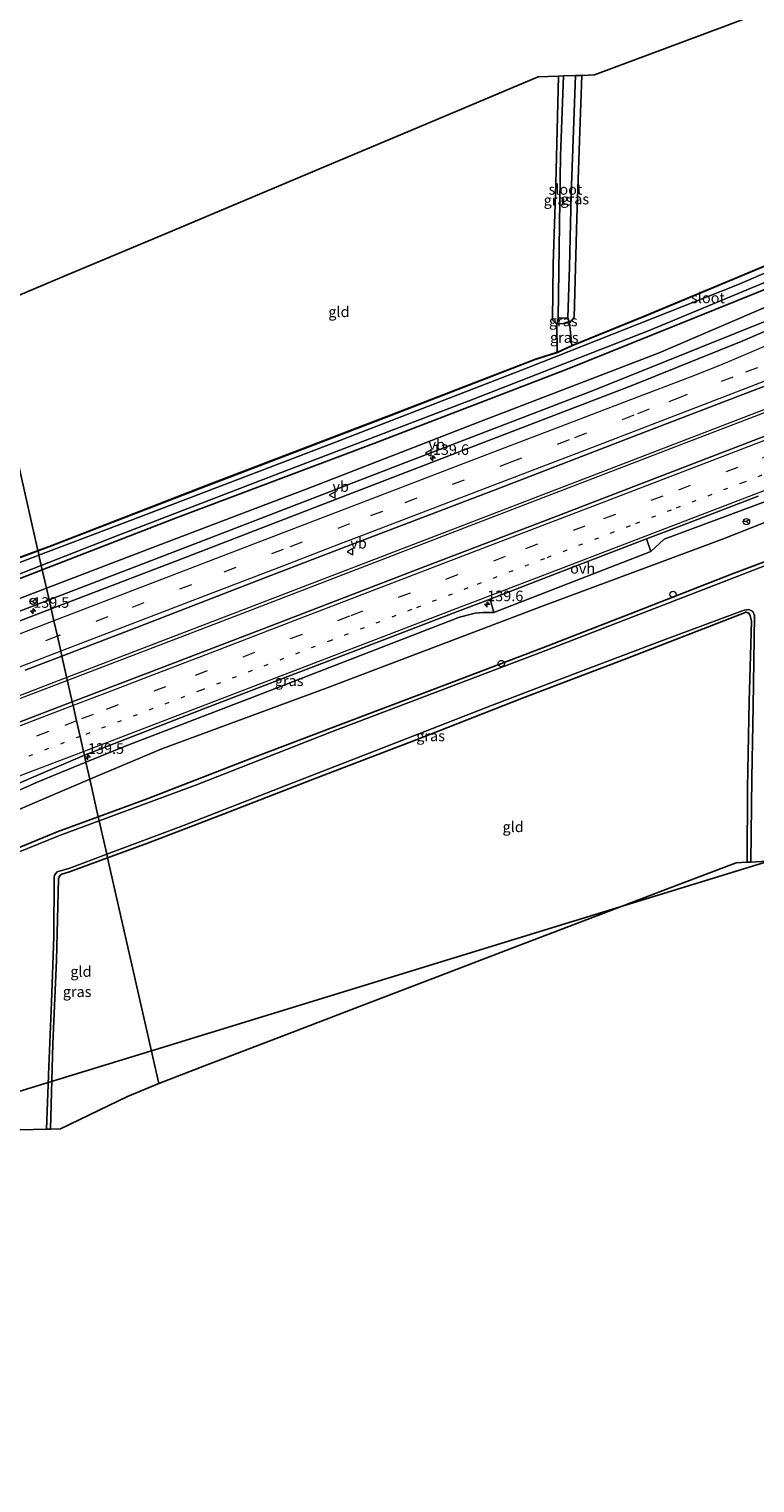
# Model space of a CAD drawing. Units: metres. Extents: x 179999 to 190010, y 550000 to 556250.
# Drawn here: x 186663 to 186835, y 552637 to 552981 of the extents above; entities that cross this region are included whole.
import ezdxf
from ezdxf.enums import TextEntityAlignment as Align

# ---------------------------------------------------------------- set-up
doc = ezdxf.new("R2010")
doc.units = ezdxf.units.M
for name, pattern in [('IE-TERREINAFSCHEIDING', [10, 8, -2]), ('VW-1-3_STREEP', [4, 1, -3]), ('VW-3-9_STREEP', [12, 3, -9])]:
    doc.linetypes.add(name, pattern=pattern)
doc.layers.get('0').update_dxf_attribs({"lineweight": 25})
for name, color, linetype, lineweight in [('B-ME-AL-OVERIG-S-B1', 7, 'Continuous', 18), ('B-ME-AM-KILOMETR-S-B1', 7, 'Continuous', 18), ('B-ME-BV-GELEIDECONSTRUCTIE-GELEIDERAIL-L-B1', 213, 'BV-GELEIDERAIL', 18), ('B-ME-GW-KRUINLIJN-L-B1', 93, 'Continuous', 18), ('B-ME-GW-TEENLIJN-L-B1', 93, 'Continuous', 18), ('B-ME-IE-GRASLAND-GV-B6', 93, 'Continuous', 18), ('B-ME-IE-GRONDWERKLIJN-GROND_INGERICHT-GV-B6', 253, 'Continuous', 18), ('B-ME-IE-HULPGEOMETRIE-L-B1', 53, 'Continuous', 18), ('B-ME-IE-TERREINAFSCHEIDING-RASTERHEKWERK-L-B1', 8, 'IE-TERREINAFSCHEIDING', 18), ('B-ME-OG-WATER-GV-B6', 153, 'Continuous', 18), ('B-ME-VH-VERH_SOORT-BITUMEN-GV-B6', 8, 'IE-TERREINAFSCHEIDING-NATUURLIJK-HOUTWAL', 18), ('B-ME-VH-VERH_SOORT-ONVERHARD-GV-B6', 8, 'Continuous', 18), ('B-ME-VW-MARKERING-13STREEP-045-L-B1', 255, 'VW-1-3_STREEP', 18), ('B-ME-VW-MARKERING-39STREEP-015-L-B1', 255, 'VW-3-9_STREEP', 18), ('B-ME-VW-MARKERING-STREEP-015-L-B1', 7, 'Continuous', 18), ('B-ME-VW-MEUBILAIR_WEGMEUBILAIR-RONA-S-B1', 8, 'Continuous', 18), ('B-ME-VW-MEUBILAIR_WEGMEUBILAIR-VERKEERSBORD-S-B1', 8, 'Continuous', 18)]:
    doc.layers.add(name, color=color, linetype=linetype, lineweight=lineweight)
for name, color, linetype in [('B-ME-GW-INSTEEKWATERGANG-L-B1', 10, 'Continuous'), ('B-ME-KG-KADASTRAAL-OPNAMEDTMGRENS-L-B1', 10, 'Continuous'), ('B-ME-KL-ELEKTRICITEIT-HOOGSP-L-B1', 10, 'Continuous')]:
    doc.layers.add(name, color=color, linetype=linetype)
doc.styles.add('NLCS-ISO', font='NLCS-ISO.TTF')
doc.linetypes.add('BV-GELEIDERAIL', pattern='A,10,-3,[108,NLCS.SHX,S=1,R=0,X=0,Y=0],-3', length=16)
doc.linetypes.add('IE-TERREINAFSCHEIDING-NATUURLIJK-HOUTWAL', pattern='A,7,-1.5,[67,NLCS.SHX,S=0.75,R=45,X=0,Y=0],-1.5,7,-1.5,[70,NLCS.SHX,S=0.75,R=0,X=0,Y=0],-1.5', length=20)

# ---------------------------------------------------------------- blocks, each defined once
blk = doc.blocks.new('hecto')
for p, q in [((0, 0.625), (-0.625, 0)), ((0, -0.625), (0, 0.625)), ((-0.625, 0), (0.625, 0)), ((0.625, 0), (0, -0.625))]:
    blk.add_line(p, q)
blk = doc.blocks.new('dtb')
blk.add_circle((0, 0), 0.75)
blk = doc.blocks.new('verkeersbord')
for p, q in [((0, 0.75), (-0.75, -0.625)), ((0.75, -0.625), (0, 0.75)), ((-0.75, -0.625), (0.75, -0.625))]:
    blk.add_line(p, q)
blk = doc.blocks.new('wegwijzer')
for q in [(-0.53, -0.53), (0, 0.75), (0.53, -0.53)]:
    blk.add_line((0, 0), q)
blk.add_circle((0, 0), 0.75)

msp = doc.modelspace()

# ---------------------------------------------------------------- linework, layer by layer
at = {"layer": 'B-ME-BV-GELEIDECONSTRUCTIE-GELEIDERAIL-L-B1'}
for points in [[(187017.594, 552959.795, 0.425), (186962.267, 552938.949, 0.487), (186913.384, 552920.132, 0.503), (186865.396, 552901.723, 0.557), (186817.719, 552883.438, 0.59), (186763.874, 552862.749, 0.557), (186711.402, 552842.564, 0.59), (186672.212, 552827.505, 0.477)], [(187017.74, 552959.087, 0.425), (186962.521, 552938.282, 0.487), (186913.64, 552919.466, 0.503), (186865.652, 552901.056, 0.557), (186817.975, 552882.771, 0.59), (186764.13, 552862.083, 0.557), (186711.658, 552841.898, 0.59), (186672.368, 552826.817, 0.476)], [(186672.212, 552827.505, 0.477), (186658.519, 552822.244, 0.437), (186645.899, 552817.421, 0.477), (186600.448, 552799.964, 0.587), (186549.959, 552780.532, 0.587), (186497.596, 552760.449, 0.58), (186444.74, 552740.191, 0.653), (186396.054, 552721.493, 0.567), (186358.868, 552707.21, 0.547)], [(186672.368, 552826.817, 0.476), (186658.767, 552821.596, 0.437), (186646.147, 552816.773, 0.477), (186600.697, 552799.316, 0.587), (186550.208, 552779.884, 0.587), (186497.844, 552759.801, 0.58), (186444.989, 552739.543, 0.653), (186396.303, 552720.845, 0.567), (186359.027, 552706.516, 0.547)]]:
    msp.add_polyline3d(points, dxfattribs=at)
at = {"layer": 'B-ME-GW-INSTEEKWATERGANG-L-B1'}
for points in [[(186665.435, 552857.438, -1.759), (186668.612, 552858.635, -1.75), (186705.109, 552872.738, -1.737), (186748.738, 552889.43, -1.78), (186782.799, 552902.598, -1.623), (186788.018, 552904.234, -1.668), (186791.438, 552905.834, -1.524), (186808.896, 552912.902, -1.63), (186851.899, 552930.889, -1.643), (186890.102, 552947.038, -1.607), (186927.705, 552962.671, -1.41), (186974.172, 552980.773, -1.193), (187010.553, 552993.955, -1.155)], [(187011.654, 552988.555, -1.353), (186987.024, 552979.582, -1.43), (186945.807, 552963.778, -1.41), (186924.482, 552955.716, -1.47), (186886.841, 552940.348, -1.4), (186840.331, 552920.444, -1.457), (186790.322, 552900.312, -1.483), (186744.658, 552882.759, -1.41), (186697.892, 552865.164, -1.41), (186666.437, 552852.965, -1.447)], [(186793.81, 552969.697, -1.74), (186793.222, 552954.268, -1.74), (186792.632, 552935.954, -1.76), (186791.974, 552912.548, -1.72), (186790.911, 552911.268, -1.453), (186787.906, 552910.96, -1.57), (186786.872, 552911.984, -1.93), (186787.035, 552925.127, -2.067), (186787.676, 552944.071, -2.07), (186788.308, 552969.516, -1.96)], [(186679.658, 552794.672, -1.584), (186691.18, 552798.921, -1.53), (186716.281, 552808.623, -1.633), (186736.827, 552816.44, -1.58), (186761.365, 552825.764, -1.62), (186784.314, 552834.453, -1.72), (186806.593, 552843.103, -1.623), (186829.137, 552851.948, -1.72), (186851.395, 552860.309, -1.69), (186876.885, 552870.21, -1.547), (186902.386, 552879.971, -1.557), (186927.828, 552889.766, -1.533), (186954.525, 552899.402, -1.557), (186984.428, 552909.486, -1.58), (187010.497, 552918.139, -1.71), (187025.18, 552923.07, -1.741)], [(186651.037, 552852.118, -1.797), (186665.435, 552857.438, -1.759)], [(186666.437, 552852.965, -1.447), (186652.272, 552847.471, -1.463), (186636.326, 552841.425, -1.473), (186614.647, 552833.108, -1.507), (186593.313, 552825.107, -1.497), (186570.766, 552816.219, -1.48), (186551.755, 552809.135, -1.463), (186532.653, 552801.969, -1.467), (186521.232, 552797.289, -1.453), (186506.309, 552790.953, -1.437), (186496.53, 552786.452, -1.467), (186482.384, 552781.327, -1.363), (186453.425, 552770.283, -1.353), (186418.642, 552757.056, -1.367), (186393.361, 552747.174, -1.38), (186364.388, 552736.117, -1.433), (186353.141, 552732.108, -1.464)], [(186832.783, 552783.915, -1.887), (186832.918, 552801.52, -1.91), (186833.275, 552821.87, -1.803), (186833.807, 552840.861, -1.873), (186833.558, 552842.159, -1.953), (186833.176, 552842.731, -1.92), (186832.575, 552843, -1.903), (186804.204, 552831.939, -1.75), (186779.59, 552822.613, -1.803), (186755.743, 552813.234, -1.797), (186730.18, 552803.443, -1.757), (186709.383, 552795.358, -1.63), (186691.5, 552788.507, -1.617), (186681.858, 552784.972, -1.655)], [(186366.743, 552672.969, -1.609), (186374.611, 552676.226, -1.66), (186397.404, 552685.506, -1.71), (186417.98, 552693.365, -1.643), (186439.089, 552701.588, -1.643), (186462.428, 552710.737, -1.663), (186481.553, 552718.024, -1.66), (186499.159, 552724.772, -1.723), (186519.317, 552732.567, -1.64), (186544.603, 552742.512, -1.66), (186566.847, 552751.069, -1.697), (186587.935, 552758.973, -1.58), (186607.757, 552766.906, -1.63), (186631.427, 552775.707, -1.683), (186649.509, 552782.713, -1.657), (186669.91, 552791.076, -1.63), (186679.658, 552794.672, -1.584)], [(186681.858, 552784.972, -1.655), (186672.856, 552781.671, -1.69), (186671.02, 552781.112, -1.677), (186670.546, 552780.761, -1.677), (186670.26, 552779.982, -1.673), (186669.749, 552760.772, -1.75), (186668.949, 552741.032, -1.813), (186668.387, 552720.902, -1.74)]]:
    msp.add_polyline3d(points, dxfattribs=at)
at = {"layer": 'B-ME-GW-KRUINLIJN-L-B1'}
for points in [[(187013.019, 552981.944, -0.664), (186964.618, 552963.976, -0.64), (186922.872, 552947.884, -0.657), (186882.177, 552931.15, -0.667), (186838.569, 552912.184, -0.613), (186796.442, 552895.291, -0.53), (186750.386, 552877.595, -0.553), (186705.521, 552860.278, -0.637), (186668.044, 552845.882, -0.641)], [(186810.074, 552857.268, -0.642), (186813.266, 552860.162, -0.561), (186837.74, 552869.338, -0.6), (186876.131, 552884.082, -0.573), (186918.983, 552900.622, -0.61), (186959.311, 552915.952, -0.62), (186998.617, 552929.439, -0.613), (187022.155, 552937.712, -0.599)], [(186668.044, 552845.882, -0.641), (186654.044, 552840.505, -0.643), (186634.943, 552833.218, -0.637), (186594.22, 552817.407, -0.607), (186553.17, 552801.692, -0.607), (186509.456, 552785.029, -0.543), (186466.621, 552768.45, -0.543), (186420.878, 552751.042, -0.587), (186376.544, 552733.947, -0.523), (186354.646, 552725.565, -0.591)], [(186773.049, 552842.896, -0.567), (186770.54, 552842.914, -0.674), (186768.576, 552842.733, -0.611), (186764.891, 552841.75, -0.505), (186760.001, 552839.878, -0.5), (186716.794, 552823.143, -0.56), (186686.649, 552811.592, -0.51), (186676.744, 552807.522, -0.544)], [(186364.262, 552683.757, -0.536), (186373.809, 552687.604, -0.523), (186396.629, 552696.874, -0.573), (186417.114, 552704.87, -0.52), (186436.739, 552712.418, -0.55), (186459.333, 552720.851, -0.643), (186479.815, 552728.45, -0.64), (186498.615, 552735.937, -0.67), (186519.094, 552744.055, -0.637), (186540.831, 552752.508, -0.64), (186560.491, 552760.387, -0.61), (186577.895, 552767.089, -0.54), (186596.616, 552774.23, -0.633), (186616.207, 552781.525, -0.64), (186636.377, 552790.085, -0.617), (186665.628, 552802.954, -0.583), (186676.744, 552807.522, -0.544)]]:
    msp.add_polyline3d(points, dxfattribs=at)
at = {"layer": 'B-ME-GW-TEENLIJN-L-B1'}
for points in [[(187012.394, 552984.972, -1.442), (186971.526, 552969.556, -1.407), (186930.869, 552953.948, -1.393), (186887.695, 552936.406, -1.367), (186852.161, 552921.415, -1.373), (186812.025, 552904.178, -1.3), (186769.637, 552887.906, -1.207), (186730.384, 552872.647, -1.17), (186693.93, 552858.764, -1.24), (186667.417, 552848.644, -1.299)], [(186677.648, 552803.536, -1.229), (186694.641, 552810.721, -1.09), (186733.672, 552825.131, -1.093), (186784.67, 552844.467, -1.08), (186827.009, 552860.227, -1.167), (186876.979, 552879.981, -1.13), (186924.588, 552898.65, -1.087), (186972.555, 552916.491, -1.097), (187022.807, 552934.555, -1.058)], [(186667.417, 552848.644, -1.299), (186653.431, 552843.306, -1.33), (186617.188, 552829.535, -1.343), (186572.217, 552812.243, -1.327), (186529.551, 552795.432, -1.307), (186486.94, 552778.88, -1.31), (186448.727, 552764.602, -1.333), (186406.518, 552748.032, -1.327), (186363.776, 552731.772, -1.303), (186354.046, 552728.173, -1.336)], [(186365.045, 552680.352, -1.226), (186379.14, 552686.284, -1.203), (186409.669, 552698.17, -1.243), (186437.331, 552708.791, -1.243), (186464.578, 552719.371, -1.233), (186489.907, 552728.912, -1.337), (186518.821, 552740.154, -1.343), (186542.718, 552749.282, -1.39), (186569.409, 552759.744, -1.34), (186592.513, 552769.032, -1.33), (186619.31, 552779.382, -1.327), (186643.355, 552788.869, -1.353), (186667.312, 552799.165, -1.313), (186677.648, 552803.536, -1.229)]]:
    msp.add_polyline3d(points, dxfattribs=at)
at = {"layer": 'B-ME-IE-GRASLAND-GV-B6'}
for points in [[(186665.656, 552856.41, -2.532), (186665.435, 552857.438, -1.759), (186668.612, 552858.635, -1.75), (186705.109, 552872.738, -1.737), (186748.738, 552889.43, -1.78), (186782.799, 552902.598, -1.623), (186788.018, 552904.234, -1.668), (186791.438, 552905.834, -1.524), (186808.896, 552912.902, -1.63), (186851.899, 552930.889, -1.643), (186890.102, 552947.038, -1.607), (186927.705, 552962.671, -1.41), (186974.172, 552980.773, -1.193), (187010.553, 552993.955, -1.155), (187010.852, 552992.439, -2.53), (186962.693, 552974.495, -2.53), (186920.877, 552958.472, -2.53), (186877.627, 552940.48, -2.53), (186830.552, 552920.271, -2.53), (186780.997, 552900.654, -2.53), (186734.217, 552882.57, -2.53), (186689.304, 552865.36, -2.53), (186665.656, 552856.41, -2.532)], [(186666.202, 552854.002, -2.532), (186684.007, 552860.983, -2.53), (186723.689, 552876.244, -2.53), (186767.973, 552893.166, -2.53), (186809.696, 552909.495, -2.53), (186851.731, 552926.914, -2.53), (186897.829, 552946.384, -2.53), (186939.043, 552962.635, -2.53), (186980.866, 552978.6, -2.53), (187011.422, 552989.677, -2.53), (187011.654, 552988.555, -1.353), (186987.024, 552979.582, -1.43), (186945.807, 552963.778, -1.41), (186924.482, 552955.716, -1.47), (186886.841, 552940.348, -1.4), (186840.331, 552920.444, -1.457), (186790.322, 552900.312, -1.483), (186744.658, 552882.759, -1.41), (186697.892, 552865.164, -1.41), (186666.437, 552852.965, -1.447), (186666.202, 552854.002, -2.532)], [(186667.417, 552848.644, -1.299), (186666.437, 552852.965, -1.447), (186697.892, 552865.164, -1.41), (186744.658, 552882.759, -1.41), (186790.322, 552900.312, -1.483), (186840.331, 552920.444, -1.457), (186886.841, 552940.348, -1.4), (186924.482, 552955.716, -1.47), (186945.807, 552963.778, -1.41), (186987.024, 552979.582, -1.43), (187011.654, 552988.555, -1.353), (187012.394, 552984.972, -1.442), (186971.526, 552969.556, -1.407), (186930.869, 552953.948, -1.393), (186887.695, 552936.406, -1.367), (186852.161, 552921.415, -1.373), (186812.025, 552904.178, -1.3), (186769.637, 552887.906, -1.207), (186730.384, 552872.647, -1.17), (186693.93, 552858.764, -1.24), (186667.417, 552848.644, -1.299)], [(186667.417, 552848.644, -1.299), (186693.93, 552858.764, -1.24), (186730.384, 552872.647, -1.17), (186769.637, 552887.906, -1.207), (186812.025, 552904.178, -1.3), (186852.161, 552921.415, -1.373), (186887.695, 552936.406, -1.367), (186930.869, 552953.948, -1.393), (186971.526, 552969.556, -1.407), (187012.394, 552984.972, -1.442), (187013.019, 552981.944, -0.664), (186964.618, 552963.976, -0.64), (186922.872, 552947.884, -0.657), (186882.177, 552931.15, -0.667), (186838.569, 552912.184, -0.613), (186796.442, 552895.291, -0.53), (186750.386, 552877.595, -0.553), (186705.521, 552860.278, -0.637), (186668.044, 552845.882, -0.641), (186667.417, 552848.644, -1.299)], [(186974.172, 552980.773, -1.193), (186927.705, 552962.671, -1.41), (186890.102, 552947.038, -1.607), (186851.899, 552930.889, -1.643), (186808.896, 552912.902, -1.63), (186791.438, 552905.834, -1.524), (186788.018, 552904.234, -1.668), (186782.799, 552902.598, -1.623), (186748.738, 552889.43, -1.78), (186705.109, 552872.738, -1.737), (186668.612, 552858.635, -1.75), (186665.435, 552857.438, -1.759), (186665.401, 552857.532, -1.759), (186668.578, 552858.729, -1.75), (186705.075, 552872.832, -1.737), (186748.704, 552889.524, -1.78), (186782.765, 552902.692, -1.623), (186787.984, 552904.328, -1.668), (186791.404, 552905.928, -1.524), (186808.862, 552912.996, -1.63), (186851.865, 552930.983, -1.643), (186890.068, 552947.132, -1.607), (186927.671, 552962.765, -1.41), (186974.138, 552980.867, -1.193)], [(186668.044, 552845.882, -0.641), (186705.521, 552860.278, -0.637), (186750.386, 552877.595, -0.553), (186796.442, 552895.291, -0.53), (186838.569, 552912.184, -0.613), (186882.177, 552931.15, -0.667), (186922.872, 552947.884, -0.657), (186964.618, 552963.976, -0.64), (187013.019, 552981.944, -0.664), (186998.826, 552974.472, -0.516), (186972.55, 552964.522, -0.526), (186938.881, 552951.779, -0.523), (186920.192, 552944.505, -0.527), (186905.38, 552938.45, -0.52), (186883.266, 552929.102, -0.473), (186857.534, 552918.097, -0.443), (186831.797, 552907.045, -0.435), (186805.844, 552896.521, -0.421), (186762.822, 552880.002, -0.44), (186732.958, 552868.508, -0.428), (186699.362, 552855.574, -0.426), (186668.529, 552843.743, -0.418), (186668.044, 552845.882, -0.641)], [(186787.906, 552910.96, -1.57), (186786.872, 552911.984, -1.93), (186787.035, 552925.127, -2.067), (186787.676, 552944.071, -2.07), (186788.308, 552969.516, -1.96), (186789.463, 552969.554, -2.93), (186788.774, 552950.727, -2.93), (186788.542, 552934.537, -2.93), (186788.205, 552912.412, -2.93), (186787.906, 552910.96, -1.57)], [(186790.45, 552912.472, -2.93), (186790.904, 552924.519, -2.93), (186791.282, 552941.536, -2.93), (186792.272, 552969.646, -2.93), (186793.81, 552969.697, -1.74), (186793.222, 552954.268, -1.74), (186792.632, 552935.954, -1.76), (186791.974, 552912.548, -1.72), (186790.911, 552911.268, -1.453), (186790.45, 552912.472, -2.93)], [(186787.906, 552910.96, -1.57), (186788.205, 552912.412, -2.93), (186790.45, 552912.472, -2.93), (186790.911, 552911.268, -1.453), (186787.906, 552910.96, -1.57)], [(186787.906, 552910.96, -1.57), (186790.911, 552911.268, -1.453), (186791.404, 552905.928, -1.524), (186787.984, 552904.328, -1.668), (186787.906, 552910.96, -1.57)], [(186842.134, 552886.485, -0.218), (186823.456, 552879.333, -0.22), (186812.194, 552875.006, -0.224), (186785.826, 552864.822, -0.224), (186755.933, 552853.401, -0.213), (186718.604, 552839.031, -0.204), (186692.482, 552829.008, -0.208), (186673.515, 552821.76, -0.203), (186671.058, 552832.589, -0.205), (186688.498, 552839.301, -0.2), (186718.348, 552850.809, -0.201), (186737.019, 552857.978, -0.19), (186774.38, 552872.268, -0.184), (186808.22, 552885.288, -0.177), (186830.751, 552893.941, -0.176), (186853.168, 552902.511, -0.186)], [(186876.979, 552879.981, -1.13), (186827.009, 552860.227, -1.167), (186784.67, 552844.467, -1.08), (186733.672, 552825.131, -1.093), (186694.641, 552810.721, -1.09), (186677.648, 552803.536, -1.229), (186676.744, 552807.522, -0.544), (186686.649, 552811.592, -0.51), (186716.794, 552823.143, -0.56), (186760.001, 552839.878, -0.5), (186764.891, 552841.75, -0.505), (186768.576, 552842.733, -0.611), (186770.54, 552842.914, -0.674), (186773.049, 552842.896, -0.567), (186810.074, 552857.268, -0.642), (186813.266, 552860.162, -0.561), (186837.74, 552869.338, -0.6)], [(186851.395, 552860.309, -1.69), (186829.137, 552851.948, -1.72), (186806.593, 552843.103, -1.623), (186784.314, 552834.453, -1.72), (186761.365, 552825.764, -1.62), (186736.827, 552816.44, -1.58), (186716.281, 552808.623, -1.633), (186691.18, 552798.921, -1.53), (186679.658, 552794.672, -1.584), (186677.648, 552803.536, -1.229), (186694.641, 552810.721, -1.09), (186733.672, 552825.131, -1.093), (186784.67, 552844.467, -1.08), (186827.009, 552860.227, -1.167), (186876.979, 552879.981, -1.13)], [(186809.04, 552860.264, -0.493), (186816.748, 552863.223, -0.518), (186835.405, 552870.384, -0.514)], [(186837.74, 552869.338, -0.6), (186813.266, 552860.162, -0.561), (186810.074, 552857.268, -0.642), (186809.04, 552860.264, -0.493)], [(186870.149, 552866.7, -2.453), (186830.818, 552851.567, -2.453), (186784.672, 552833.667, -2.453), (186734.673, 552814.694, -2.453), (186702.842, 552802.234, -2.453), (186679.879, 552793.698, -2.453), (186679.658, 552794.672, -1.584), (186691.18, 552798.921, -1.53), (186716.281, 552808.623, -1.633), (186736.827, 552816.44, -1.58), (186761.365, 552825.764, -1.62), (186784.314, 552834.453, -1.72), (186806.593, 552843.103, -1.623), (186829.137, 552851.948, -1.72), (186851.395, 552860.309, -1.69)], [(186650.987, 552852.269, -1.797), (186665.401, 552857.532, -1.759)], [(186665.401, 552857.532, -1.759), (186665.435, 552857.438, -1.759), (186651.037, 552852.118, -1.797)], [(186651.037, 552852.118, -1.797), (186665.435, 552857.438, -1.759)], [(186665.435, 552857.438, -1.759), (186665.656, 552856.41, -2.532), (186651.734, 552851.141, -2.533)], [(186666.202, 552854.002, -2.532), (186666.437, 552852.965, -1.447), (186652.272, 552847.471, -1.463)], [(186652.272, 552847.471, -1.463), (186666.437, 552852.965, -1.447)], [(186652.483, 552848.624, -2.533), (186666.202, 552854.002, -2.532)], [(186666.437, 552852.965, -1.447), (186667.417, 552848.644, -1.299), (186653.431, 552843.306, -1.33)], [(186667.417, 552848.644, -1.299), (186668.044, 552845.882, -0.641), (186654.044, 552840.505, -0.643), (186634.943, 552833.218, -0.637), (186594.22, 552817.407, -0.607), (186553.17, 552801.692, -0.607), (186509.456, 552785.029, -0.543), (186466.621, 552768.45, -0.543), (186420.878, 552751.042, -0.587), (186376.544, 552733.947, -0.523), (186354.646, 552725.565, -0.591), (186354.046, 552728.173, -1.336), (186363.776, 552731.772, -1.303), (186406.518, 552748.032, -1.327), (186448.727, 552764.602, -1.333), (186486.94, 552778.88, -1.31), (186529.551, 552795.432, -1.307), (186572.217, 552812.243, -1.327), (186617.188, 552829.535, -1.343), (186653.431, 552843.306, -1.33), (186667.417, 552848.644, -1.299)], [(186654.044, 552840.505, -0.643), (186668.044, 552845.882, -0.641), (186668.529, 552843.743, -0.418)], [(186772.125, 552846.023, -0.547), (186773.049, 552842.896, -0.567), (186770.54, 552842.914, -0.674), (186768.576, 552842.733, -0.611), (186764.891, 552841.75, -0.505), (186760.001, 552839.878, -0.5), (186716.794, 552823.143, -0.56), (186686.649, 552811.592, -0.51), (186676.744, 552807.522, -0.544), (186676.37, 552809.171, -0.516), (186704.72, 552820.179, -0.501), (186723.392, 552827.344, -0.501), (186742.062, 552834.518, -0.504), (186764.47, 552843.111, -0.51), (186772.125, 552846.023, -0.547)], [(186668.529, 552843.743, -0.418), (186654.542, 552838.376, -0.415)], [(186832.783, 552783.915, -1.887), (186832.918, 552801.52, -1.91), (186833.275, 552821.87, -1.803), (186833.807, 552840.861, -1.873), (186833.558, 552842.159, -1.953), (186833.176, 552842.731, -1.92), (186832.575, 552843, -1.903), (186804.204, 552831.939, -1.75), (186779.59, 552822.613, -1.803), (186755.743, 552813.234, -1.797), (186730.18, 552803.443, -1.757), (186709.383, 552795.358, -1.63), (186691.5, 552788.507, -1.617), (186681.858, 552784.972, -1.655), (186681.666, 552785.822, -2.453), (186699.379, 552792.459, -2.453), (186724.137, 552802.106, -2.453), (186750.646, 552812.42, -2.453), (186772.432, 552820.895, -2.453), (186792.868, 552828.731, -2.453), (186812.835, 552836.266, -2.453), (186829.736, 552842.572, -2.453), (186832.111, 552843.4, -2.453), (186833.251, 552843.575, -2.453), (186834.191, 552843.105, -2.453), (186834.533, 552842.146, -2.453), (186834.218, 552820.723, -2.453), (186833.884, 552803.866, -2.453), (186833.68, 552783.961, -2.453), (186832.783, 552783.915, -1.887)], [(186662.366, 552829.243, -0.205), (186671.058, 552832.589, -0.205), (186673.515, 552821.76, -0.203)], [(186673.515, 552821.76, -0.203), (186666.326, 552819.012, -0.201), (186636.448, 552807.553, -0.192)], [(186676.744, 552807.522, -0.544), (186665.628, 552802.954, -0.583), (186636.377, 552790.085, -0.617)], [(186636.377, 552790.085, -0.617), (186665.628, 552802.954, -0.583), (186676.744, 552807.522, -0.544)], [(186676.744, 552807.522, -0.544), (186677.648, 552803.536, -1.229), (186667.312, 552799.165, -1.313), (186643.355, 552788.869, -1.353)], [(186649.182, 552797.5, -0.517), (186663.868, 552803.88, -0.495), (186676.37, 552809.171, -0.516), (186676.744, 552807.522, -0.544)], [(186643.355, 552788.869, -1.353), (186667.312, 552799.165, -1.313), (186677.648, 552803.536, -1.229)], [(186677.648, 552803.536, -1.229), (186679.658, 552794.672, -1.584), (186669.91, 552791.076, -1.63), (186649.509, 552782.713, -1.657)], [(186649.509, 552782.713, -1.657), (186669.91, 552791.076, -1.63), (186679.658, 552794.672, -1.584)], [(186679.658, 552794.672, -1.584), (186679.879, 552793.698, -2.453), (186670.529, 552790.222, -2.453), (186652.811, 552783.097, -2.453)], [(186681.666, 552785.822, -2.453), (186681.858, 552784.972, -1.655), (186672.856, 552781.671, -1.69), (186671.02, 552781.112, -1.677), (186670.546, 552780.761, -1.677), (186670.26, 552779.982, -1.673), (186669.749, 552760.772, -1.75), (186668.949, 552741.032, -1.813), (186668.387, 552720.902, -1.74), (186667.445, 552720.883, -2.453), (186667.986, 552735.72, -2.453), (186668.627, 552750.835, -2.453), (186669.123, 552766.4, -2.453), (186669.229, 552780.347, -2.453), (186669.324, 552780.854, -2.453), (186669.928, 552781.622, -2.453), (186672.951, 552782.557, -2.453), (186681.666, 552785.822, -2.453)]]:
    msp.add_polyline3d(points, dxfattribs=at)
at = {"layer": 'B-ME-IE-GRONDWERKLIJN-GROND_INGERICHT-GV-B6'}
for points in [[(187010.519, 552994.049, -1.155), (186974.138, 552980.867, -1.193), (186927.671, 552962.765, -1.41), (186890.068, 552947.132, -1.607), (186851.865, 552930.983, -1.643), (186808.862, 552912.996, -1.63), (186791.404, 552905.928, -1.524), (186790.911, 552911.268, -1.453), (186791.974, 552912.548, -1.72), (186792.632, 552935.954, -1.76), (186793.222, 552954.268, -1.74), (186793.81, 552969.697, -1.74), (186796.819, 552969.796, -1.717), (186822.136, 552979.273, -1.717), (186914.18, 553013.728, -1.719), (186999.504, 553045.667, -1.72), (186999.856, 553045.672, -1.72), (187010.519, 552994.049, -1.155)], [(186665.401, 552857.532, -1.759), (186652.54, 552914.237, -1.526), (186671.083, 552922.042, -2.094), (186697.151, 552933.014, -1.967), (186732.272, 552947.797, -1.935), (186757.882, 552958.576, -1.824), (186783.498, 552969.358, -1.727), (186788.308, 552969.516, -1.96), (186787.676, 552944.071, -2.07), (186787.035, 552925.127, -2.067), (186786.872, 552911.984, -1.93), (186787.906, 552910.96, -1.57), (186787.984, 552904.328, -1.668), (186782.765, 552902.692, -1.623), (186748.704, 552889.524, -1.78), (186705.075, 552872.832, -1.737), (186668.578, 552858.729, -1.75), (186665.401, 552857.532, -1.759)], [(186652.54, 552914.237, -1.526), (186665.401, 552857.532, -1.759)], [(186665.401, 552857.532, -1.759), (186650.987, 552852.269, -1.797)], [(186832.783, 552783.915, -1.887), (186830.204, 552783.785, -1.81), (186815.699, 552778.309, -2.076), (186797.315, 552771.272, -2.155), (186778.506, 552764.073, -2.171), (186759.625, 552756.845, -2.051), (186741.306, 552749.833, -2.243), (186723.286, 552742.936, -2.183), (186704.687, 552735.816, -2.191), (186693.94, 552731.703, -1.601), (186681.858, 552784.972, -1.655), (186691.5, 552788.507, -1.617), (186709.383, 552795.358, -1.63), (186730.18, 552803.443, -1.757), (186755.743, 552813.234, -1.797), (186779.59, 552822.613, -1.803), (186804.204, 552831.939, -1.75), (186832.575, 552843, -1.903), (186833.176, 552842.731, -1.92), (186833.558, 552842.159, -1.953), (186833.807, 552840.861, -1.873), (186833.275, 552821.87, -1.803), (186832.918, 552801.52, -1.91), (186832.783, 552783.915, -1.887)], [(186681.858, 552784.972, -1.655), (186693.94, 552731.703, -1.601), (186686.528, 552728.626, -2.114), (186670.706, 552720.948, -1.603), (186668.387, 552720.902, -1.74), (186668.949, 552741.032, -1.813), (186669.749, 552760.772, -1.75), (186670.26, 552779.982, -1.673), (186670.546, 552780.761, -1.677), (186671.02, 552781.112, -1.677), (186672.856, 552781.671, -1.69), (186681.858, 552784.972, -1.655)]]:
    msp.add_polyline3d(points, dxfattribs=at)
at = {"layer": 'B-ME-IE-HULPGEOMETRIE-L-B1'}
msp.add_polyline3d([(186652.54, 552914.237, -1.526), (186665.401, 552857.532, -1.759), (186665.435, 552857.438, -1.759), (186665.656, 552856.41, -2.532), (186666.202, 552854.002, -2.532), (186666.437, 552852.965, -1.447), (186667.417, 552848.644, -1.299), (186668.044, 552845.882, -0.641), (186668.529, 552843.743, -0.418), (186669.174, 552840.9, -0.359), (186669.991, 552837.298, -0.29), (186670.797, 552833.739, -0.22), (186671.058, 552832.589, -0.205), (186673.515, 552821.76, -0.203), (186673.707, 552820.911, -0.208), (186674.525, 552817.306, -0.285), (186675.362, 552813.614, -0.383), (186676.161, 552810.092, -0.493), (186676.37, 552809.171, -0.516), (186676.744, 552807.522, -0.544), (186677.648, 552803.536, -1.229), (186679.658, 552794.672, -1.584), (186679.879, 552793.698, -2.453), (186681.666, 552785.822, -2.453), (186681.858, 552784.972, -1.655), (186693.94, 552731.703, -1.601)], dxfattribs=at)
at = {"layer": 'B-ME-IE-TERREINAFSCHEIDING-RASTERHEKWERK-L-B1'}
for points in [[(186665.401, 552857.532, -1.759), (186668.578, 552858.729, -1.75), (186705.075, 552872.832, -1.737), (186748.704, 552889.524, -1.78), (186782.765, 552902.692, -1.623), (186787.984, 552904.328, -1.668), (186791.404, 552905.928, -1.524), (186808.862, 552912.996, -1.63), (186851.865, 552930.983, -1.643), (186890.068, 552947.132, -1.607), (186927.671, 552962.765, -1.41), (186974.138, 552980.867, -1.193), (187010.519, 552994.049, -1.155)], [(186788.205, 552912.412, -2.93), (186787.906, 552910.96, -1.57), (186787.984, 552904.328, -1.668)], [(186790.45, 552912.472, -2.93), (186790.911, 552911.268, -1.453), (186791.404, 552905.928, -1.524)], [(186665.401, 552857.532, -1.759), (186650.987, 552852.269, -1.797), (186613.736, 552837.804, -1.77), (186576.365, 552823.699, -1.64), (186572.03, 552821.977, -1.607), (186567.94, 552820.352, -1.633), (186545.175, 552811.688, -1.637), (186523.345, 552803.271, -1.653), (186506.313, 552795.986, -1.65), (186499.229, 552792.982, -1.59), (186499.025, 552793.439, -1.6), (186499.711, 552799.105, -1.373), (186498.875, 552800.367, -1.297), (186498.172, 552801.248, -1.284)]]:
    msp.add_polyline3d(points, dxfattribs=at)
at = {"layer": 'B-ME-KG-KADASTRAAL-OPNAMEDTMGRENS-L-B1'}
for points in [[(186999.856, 553045.672, -1.72), (186999.504, 553045.667, -1.72), (186914.18, 553013.728, -1.719), (186822.136, 552979.273, -1.717), (186796.819, 552969.796, -1.717), (186793.81, 552969.697, -1.74), (186792.272, 552969.646, -2.93), (186789.463, 552969.554, -2.93), (186788.308, 552969.516, -1.96), (186783.498, 552969.358, -1.727), (186757.882, 552958.576, -1.824), (186732.272, 552947.797, -1.935), (186697.151, 552933.014, -1.967), (186671.083, 552922.042, -2.094), (186652.54, 552914.237, -1.526)], [(186693.94, 552731.703, -1.601), (186704.687, 552735.816, -2.191), (186723.286, 552742.936, -2.183), (186741.306, 552749.833, -2.243), (186759.625, 552756.845, -2.051), (186778.506, 552764.073, -2.171), (186797.315, 552771.272, -2.155), (186815.699, 552778.309, -2.076), (186830.204, 552783.785, -1.81), (186832.783, 552783.915, -1.887), (186833.68, 552783.961, -2.453), (186838.766, 552784.217, -2.453), (186840.241, 552784.291, -1.623), (186853.493, 552787.13, -2.122), (186868.384, 552790.79, -1.978), (186881.832, 552793.474, -1.57), (186890.798, 552794.086, -1.543), (186958.285, 552829.5, -1.24), (186962.267, 552829.845, -1.32), (186963.886, 552829.985, -2.47), (186968.783, 552830.41, -2.47), (186970.373, 552830.548, -1.35), (186974.506, 552830.906, -1.24), (187038.724, 552857.497, -1.305)], [(186661.202, 552720.758, -2.453), (186667.445, 552720.883, -2.453), (186668.387, 552720.902, -1.74), (186670.706, 552720.948, -1.603), (186686.528, 552728.626, -2.114), (186693.94, 552731.703, -1.601)]]:
    msp.add_polyline3d(points, dxfattribs=at)
at = {"layer": 'B-ME-KL-ELEKTRICITEIT-HOOGSP-L-B1'}
for points in [[(187040.936, 552846.787, -1.505), (186877.372, 552796.291, -1.467), (186692.187, 552739.433, -1.467)], [(186692.187, 552739.433, -1.467), (186633.345, 552721.367, -1.467), (186387.949, 552645.911, -1.303), (186374.929, 552637.38, -1.315)]]:
    msp.add_polyline3d(points, dxfattribs=at)
at = {"layer": 'B-ME-OG-WATER-GV-B6'}
for points in [[(186666.202, 552854.002, -2.532), (186665.656, 552856.41, -2.532), (186689.304, 552865.36, -2.53), (186734.217, 552882.57, -2.53), (186780.997, 552900.654, -2.53), (186830.552, 552920.271, -2.53), (186877.627, 552940.48, -2.53), (186920.877, 552958.472, -2.53), (186962.693, 552974.495, -2.53), (187010.852, 552992.439, -2.53), (187011.422, 552989.677, -2.53), (186980.866, 552978.6, -2.53), (186939.043, 552962.635, -2.53), (186897.829, 552946.384, -2.53), (186851.731, 552926.914, -2.53), (186809.696, 552909.495, -2.53), (186767.973, 552893.166, -2.53), (186723.689, 552876.244, -2.53), (186684.007, 552860.983, -2.53), (186666.202, 552854.002, -2.532)], [(186789.463, 552969.554, -2.93), (186792.272, 552969.646, -2.93), (186791.282, 552941.536, -2.93), (186790.904, 552924.519, -2.93), (186790.45, 552912.472, -2.93), (186788.205, 552912.412, -2.93), (186788.542, 552934.537, -2.93), (186788.774, 552950.727, -2.93), (186789.463, 552969.554, -2.93)], [(186679.879, 552793.698, -2.453), (186702.842, 552802.234, -2.453), (186734.673, 552814.694, -2.453), (186784.672, 552833.667, -2.453), (186830.818, 552851.567, -2.453), (186870.149, 552866.7, -2.453)], [(186651.734, 552851.141, -2.533), (186665.656, 552856.41, -2.532)], [(186665.656, 552856.41, -2.532), (186666.202, 552854.002, -2.532), (186652.483, 552848.624, -2.533)], [(186838.766, 552784.217, -2.453), (186833.68, 552783.961, -2.453), (186833.884, 552803.866, -2.453), (186834.218, 552820.723, -2.453), (186834.533, 552842.146, -2.453), (186834.191, 552843.105, -2.453), (186833.251, 552843.575, -2.453), (186832.111, 552843.4, -2.453), (186829.736, 552842.572, -2.453), (186812.835, 552836.266, -2.453), (186792.868, 552828.731, -2.453), (186772.432, 552820.895, -2.453), (186750.646, 552812.42, -2.453), (186724.137, 552802.106, -2.453), (186699.379, 552792.459, -2.453), (186681.666, 552785.822, -2.453), (186679.879, 552793.698, -2.453)], [(186652.811, 552783.097, -2.453), (186670.529, 552790.222, -2.453), (186679.879, 552793.698, -2.453)], [(186679.879, 552793.698, -2.453), (186681.666, 552785.822, -2.453), (186672.951, 552782.557, -2.453), (186669.928, 552781.622, -2.453), (186669.324, 552780.854, -2.453), (186669.229, 552780.347, -2.453), (186669.123, 552766.4, -2.453), (186668.627, 552750.835, -2.453), (186667.986, 552735.72, -2.453), (186667.445, 552720.883, -2.453), (186661.202, 552720.758, -2.453)]]:
    msp.add_polyline3d(points, dxfattribs=at)
at = {"layer": 'B-ME-VH-VERH_SOORT-BITUMEN-GV-B6'}
for points in [[(186853.168, 552902.511, -0.186), (186830.751, 552893.941, -0.176), (186808.22, 552885.288, -0.177), (186774.38, 552872.268, -0.184), (186737.019, 552857.978, -0.19), (186718.348, 552850.809, -0.201), (186688.498, 552839.301, -0.2), (186671.058, 552832.589, -0.205), (186670.797, 552833.739, -0.22), (186669.991, 552837.298, -0.29), (186669.174, 552840.9, -0.359), (186668.529, 552843.743, -0.418), (186699.362, 552855.574, -0.426), (186732.958, 552868.508, -0.428), (186762.822, 552880.002, -0.44), (186805.844, 552896.521, -0.421), (186831.797, 552907.045, -0.435), (186857.534, 552918.097, -0.443)], [(186809.04, 552860.264, -0.493), (186790.615, 552853.169, -0.523), (186772.125, 552846.023, -0.547), (186764.47, 552843.111, -0.51), (186742.062, 552834.518, -0.504), (186723.392, 552827.344, -0.501), (186704.72, 552820.179, -0.501), (186676.37, 552809.171, -0.516), (186676.161, 552810.092, -0.493), (186675.362, 552813.614, -0.383), (186674.525, 552817.306, -0.285), (186673.707, 552820.911, -0.208), (186673.515, 552821.76, -0.203), (186692.482, 552829.008, -0.208), (186718.604, 552839.031, -0.204), (186755.933, 552853.401, -0.213), (186785.826, 552864.822, -0.224), (186812.194, 552875.006, -0.224), (186823.456, 552879.333, -0.22), (186842.134, 552886.485, -0.218)], [(186835.405, 552870.384, -0.514), (186816.748, 552863.223, -0.518), (186809.04, 552860.264, -0.493)], [(186654.542, 552838.376, -0.415), (186668.529, 552843.743, -0.418), (186669.174, 552840.9, -0.359), (186669.991, 552837.298, -0.29), (186670.797, 552833.739, -0.22), (186671.058, 552832.589, -0.205)], [(186671.058, 552832.589, -0.205), (186662.366, 552829.243, -0.205)], [(186636.448, 552807.553, -0.192), (186666.326, 552819.012, -0.201), (186673.515, 552821.76, -0.203), (186673.707, 552820.911, -0.208), (186674.525, 552817.306, -0.285), (186675.362, 552813.614, -0.383), (186676.161, 552810.092, -0.493), (186676.37, 552809.171, -0.516)], [(186676.37, 552809.171, -0.516), (186663.868, 552803.88, -0.495), (186649.182, 552797.5, -0.517)]]:
    msp.add_polyline3d(points, dxfattribs=at)
at = {"layer": 'B-ME-VH-VERH_SOORT-ONVERHARD-GV-B6'}
msp.add_polyline3d([(186809.04, 552860.264, -0.493), (186810.074, 552857.268, -0.642), (186773.049, 552842.896, -0.567), (186772.125, 552846.023, -0.547), (186790.615, 552853.169, -0.523), (186809.04, 552860.264, -0.493)], dxfattribs=at)
at = {"layer": 'B-ME-VW-MARKERING-13STREEP-045-L-B1'}
for points in [[(187023.858, 552946.838, -0.383), (187016.286, 552944.018, -0.386), (187001.381, 552938.437, -0.383), (186982.906, 552931.426, -0.375), (186971.255, 552927.01, -0.388), (186956.216, 552921.258, -0.394), (186948.519, 552918.298, -0.388), (186928.619, 552910.681, -0.403), (186903.204, 552900.957, -0.387), (186890.672, 552896.147, -0.4), (186864.591, 552886.131, -0.378), (186850.642, 552880.766, -0.389), (186836.288, 552875.271, -0.411), (186831.942, 552873.601, -0.398), (186814.887, 552867.065, -0.412), (186805.177, 552863.339, -0.398), (186784.977, 552855.579, -0.409), (186766.891, 552848.684, -0.394), (186753.592, 552843.566, -0.391), (186746.125, 552840.717, -0.382), (186734.611, 552836.297, -0.384), (186719.687, 552830.595, -0.385), (186703.772, 552824.471, -0.379), (186675.362, 552813.614, -0.383)], [(186675.362, 552813.614, -0.383), (186659.135, 552807.386, -0.36), (186638.017, 552799.304, -0.368), (186630.244, 552796.311, -0.368), (186607.364, 552787.545, -0.385), (186568.192, 552772.556, -0.375), (186560.468, 552769.577, -0.385), (186542.935, 552762.868, -0.393), (186527.64, 552756.993, -0.379), (186519.23, 552753.764, -0.391), (186476.406, 552737.347, -0.389), (186452.157, 552728.042, -0.379), (186428.573, 552718.99, -0.345), (186408.047, 552711.108, -0.349), (186402.158, 552708.845, -0.335), (186381.483, 552700.869, -0.345), (186376.467, 552698.918, -0.355)]]:
    msp.add_polyline3d(points, dxfattribs=at)
at = {"layer": 'B-ME-VW-MARKERING-39STREEP-015-L-B1'}
for points in [[(187013.623, 552968.926, -0.277), (187001.886, 552964.527, -0.268), (186991.385, 552960.614, -0.26), (186945.528, 552943.163, -0.28), (186920.898, 552933.727, -0.271), (186898.965, 552925.274, -0.262), (186895.957, 552924.115, -0.273), (186875.359, 552916.191, -0.27), (186855.986, 552908.679, -0.273), (186846.428, 552904.993, -0.293), (186829.469, 552898.463, -0.275), (186818.695, 552894.315, -0.289), (186817.156, 552893.723, -0.276), (186809.722, 552890.861, -0.287), (186806.106, 552889.469, -0.277), (186790.789, 552883.623, -0.267), (186777.232, 552878.44, -0.29), (186746.719, 552866.757, -0.289), (186738.97, 552863.785, -0.283), (186723.324, 552857.779, -0.303), (186701.642, 552849.444, -0.287), (186681.892, 552841.869, -0.293), (186669.991, 552837.298, -0.29)], [(187032.9, 552954.243, -0.289), (187008.685, 552945.271, -0.289), (186987.236, 552937.144, -0.277), (186965.09, 552928.714, -0.294), (186940.445, 552919.254, -0.288), (186930.19, 552915.331, -0.301), (186908.49, 552907.02, -0.291), (186886.002, 552898.398, -0.312), (186861.4, 552888.965, -0.285), (186839.149, 552880.422, -0.319), (186830.609, 552877.141, -0.312), (186812.903, 552870.367, -0.315), (186794.539, 552863.294, -0.318), (186775.719, 552856.088, -0.304), (186764.441, 552851.765, -0.313), (186738.944, 552841.997, -0.287), (186695.542, 552825.36, -0.299), (186678.467, 552818.817, -0.283), (186674.525, 552817.306, -0.285)], [(186669.991, 552837.298, -0.29), (186636.743, 552824.526, -0.282), (186589.216, 552806.138, -0.282), (186568.974, 552798.313, -0.298), (186546.468, 552789.576, -0.281), (186523.776, 552780.858, -0.26), (186495.25, 552769.895, -0.272), (186478.272, 552763.365, -0.248), (186458.315, 552755.715, -0.267), (186442.651, 552749.708, -0.247), (186416.498, 552739.657, -0.256), (186390.43, 552729.658, -0.252), (186370.674, 552722.06, -0.272), (186363.389, 552719.264, -0.269)], [(186674.525, 552817.306, -0.285), (186667.868, 552814.758, -0.291), (186659.638, 552811.606, -0.273), (186591.167, 552785.387, -0.297), (186566.564, 552775.957, -0.282), (186556.254, 552771.997, -0.303), (186540.354, 552765.885, -0.307), (186535.555, 552764.044, -0.293), (186516.273, 552756.655, -0.304), (186490.561, 552746.803, -0.288), (186459.759, 552735.025, -0.293), (186435.779, 552725.811, -0.267), (186418.286, 552719.107, -0.258), (186386.674, 552706.912, -0.248), (186372.841, 552701.589, -0.272)]]:
    msp.add_polyline3d(points, dxfattribs=at)
at = {"layer": 'B-ME-VW-MARKERING-STREEP-015-L-B1'}
for points in [[(186676.161, 552810.092, -0.493), (186688.015, 552814.631, -0.471), (186735.283, 552832.734, -0.478), (186765.161, 552844.191, -0.484), (186767.02, 552844.904, -0.495), (186773.424, 552847.36, -0.479), (186789.475, 552853.513, -0.496), (186815.532, 552863.5, -0.496), (186823.926, 552866.746, -0.499), (186842.837, 552873.971, -0.497), (186868.145, 552883.677, -0.476), (186885.165, 552890.223, -0.487), (186916.328, 552902.158, -0.486), (186933.352, 552908.679, -0.509), (186943.253, 552912.469, -0.491), (186957.838, 552918.066, -0.493), (186973.062, 552923.874, -0.499), (186983.068, 552927.682, -0.469), (186999.396, 552933.896, -0.477), (187040.185, 552949.031, -0.486)], [(187002.546, 552946.82, -0.195), (186986.044, 552940.577, -0.184), (186976.705, 552937.044, -0.197), (186971.987, 552935.241, -0.181), (186969.499, 552934.291, -0.201), (186964.629, 552932.428, -0.207), (186929.032, 552918.814, -0.221), (186912.59, 552912.516, -0.209), (186882.228, 552900.874, -0.23), (186860.92, 552892.691, -0.2), (186836.922, 552883.482, -0.24), (186798.344, 552868.689, -0.241), (186774.651, 552859.608, -0.223), (186767.704, 552856.946, -0.236), (186742.294, 552847.207, -0.205), (186727.031, 552841.354, -0.216), (186706.064, 552833.313, -0.206), (186693.433, 552828.469, -0.222), (186683.896, 552824.814, -0.202), (186673.707, 552820.911, -0.208)], [(186839.604, 552906.866, -0.379), (186833.944, 552904.453, -0.36), (186826.523, 552901.245, -0.351), (186819.333, 552898.469, -0.348), (186805.286, 552893.083, -0.35), (186787.201, 552886.181, -0.34), (186776.603, 552882.138, -0.363), (186764.91, 552877.65, -0.37), (186743.198, 552869.32, -0.354), (186722.055, 552861.203, -0.368), (186669.174, 552840.9, -0.359)], [(186844.302, 552900.296, -0.216), (186829.216, 552894.484, -0.186), (186818.582, 552890.388, -0.204), (186798.745, 552882.79, -0.182), (186766.001, 552870.252, -0.215), (186741.183, 552860.748, -0.205), (186737.39, 552859.296, -0.186), (186733.526, 552857.816, -0.187), (186730.718, 552856.739, -0.213), (186722.33, 552853.519, -0.225), (186706.7, 552847.518, -0.208), (186670.797, 552833.739, -0.22)], [(186669.174, 552840.9, -0.359), (186630.132, 552825.911, -0.352), (186611.912, 552818.867, -0.35), (186570.591, 552802.842, -0.364), (186556.196, 552797.268, -0.35), (186538.763, 552790.548, -0.34), (186514.079, 552781.051, -0.331), (186498.198, 552774.95, -0.349), (186477.118, 552766.857, -0.321), (186461.545, 552760.878, -0.342), (186444.992, 552754.523, -0.322), (186403.645, 552738.645, -0.322), (186372.488, 552726.678, -0.35), (186359.345, 552721.634, -0.344)], [(186670.797, 552833.739, -0.22), (186627.84, 552817.195, -0.197), (186607.578, 552809.392, -0.211), (186592.433, 552803.517, -0.212), (186575.342, 552796.888, -0.238), (186558.966, 552790.537, -0.21), (186544.126, 552784.82, -0.214), (186520.644, 552775.769, -0.183)], [(186673.707, 552820.911, -0.208), (186666.288, 552818.067, -0.211), (186665.275, 552817.679, -0.2), (186646.891, 552810.635, -0.195), (186609.583, 552796.341, -0.215), (186565.843, 552779.585, -0.205), (186545.543, 552771.798, -0.234), (186526.932, 552764.652, -0.209), (186510.838, 552758.476, -0.224), (186486.954, 552749.311, -0.205), (186474.08, 552744.367, -0.221), (186455.287, 552737.15, -0.215), (186423.651, 552725.001, -0.179), (186394.479, 552713.798, -0.195), (186391.502, 552712.655, -0.174), (186383.662, 552709.644, -0.171), (186371.993, 552705.161, -0.192)], [(186375.64, 552694.476, -0.436), (186383.207, 552697.688, -0.432), (186387.511, 552699.389, -0.422), (186405.714, 552706.367, -0.432), (186426.742, 552714.451, -0.436), (186465.753, 552729.441, -0.478), (186489.846, 552738.691, -0.48), (186533.879, 552755.553, -0.473), (186609.256, 552784.455, -0.474), (186620.137, 552788.622, -0.455), (186658.766, 552803.426, -0.447), (186676.161, 552810.092, -0.493)]]:
    msp.add_polyline3d(points, dxfattribs=at)

# ---------------------------------------------------------------- block references
at = {"layer": 'B-ME-AL-OVERIG-S-B1', "rotation": 90}
for p in [(186815.327, 552847.169, -1.453), (186774.773, 552830.822, -1.557)]:
    msp.add_blockref('dtb', p, dxfattribs=at)
at = {"layer": 'B-ME-AM-KILOMETR-S-B1', "rotation": 90}
for p in [(186758.615, 552879.312, -0.45), (186771.462, 552844.77, -0.517), (186664.284, 552843.22, -0.388), (186677.209, 552808.728, -0.433)]:
    msp.add_blockref('hecto', p, dxfattribs=at)
at = {"layer": 'B-ME-VW-MEUBILAIR_WEGMEUBILAIR-RONA-S-B1', "rotation": 90}
for p in [(186832.657, 552864.34, 4.087), (186664.239, 552845.515, -0.623)]:
    msp.add_blockref('wegwijzer', p, dxfattribs=at)
at = {"layer": 'B-ME-VW-MEUBILAIR_WEGMEUBILAIR-VERKEERSBORD-S-B1', "rotation": 90}
for p in [(186757.611, 552880.524, -0.683), (186734.9302, 552870.5917, -0.4933), (186739.1467, 552857.2114, -0.3075)]:
    msp.add_blockref('verkeersbord', p, dxfattribs=at)

# ---------------------------------------------------------------- texts
at = {"layer": 'B-ME-AM-KILOMETR-S-B1', "ltscale": 0.2, "style": 'NLCS-ISO'}
for s, p in [('139.6', (186758.615, 552879.312, -0.45)), ('139.5', (186664.284, 552843.22, -0.388)), ('139.6', (186771.462, 552844.77, -0.517)), ('139.5', (186677.209, 552808.728, -0.433))]:
    msp.add_text(s, height=2.5, dxfattribs=at).set_placement(p, align=Align.BOTTOM_LEFT)
at = {"layer": 'B-ME-IE-GRASLAND-GV-B6', "ltscale": 0.2, "style": 'NLCS-ISO'}
for p in [(186788.1675, 552940.257), (186792.13, 552940.4825), (186789.4085, 552911.716), (186789.655, 552907.798), (186724.7095, 552826.7725), (186758.0995, 552813.745), (186674.6515, 552753.3525)]:
    msp.add_text('gras', height=2.5, dxfattribs=at).set_placement(p, align=Align.MIDDLE_CENTER)
at = {"layer": 'B-ME-IE-GRONDWERKLIJN-GROND_INGERICHT-GV-B6', "ltscale": 0.2, "style": 'NLCS-ISO'}
for p in [(186736.4517, 552913.8806), (186777.5792, 552792.2754), (186675.5547, 552758.1211)]:
    msp.add_text('gld', height=2.5, dxfattribs=at).set_placement(p, align=Align.MIDDLE_CENTER)
at = {"layer": 'B-ME-OG-WATER-GV-B6', "ltscale": 0.2, "style": 'NLCS-ISO'}
for p in [(186789.9283, 552942.773), (186823.5717, 552917.1627)]:
    msp.add_text('sloot', height=2.5, dxfattribs=at).set_placement(p, align=Align.MIDDLE_CENTER)
at = {"layer": 'B-ME-VH-VERH_SOORT-ONVERHARD-GV-B6', "ltscale": 0.2, "style": 'NLCS-ISO'}
msp.add_text('ovh', height=2.5, dxfattribs=at).set_placement((186793.9905, 552853.314), align=Align.MIDDLE_CENTER)
at = {"layer": 'B-ME-VW-MEUBILAIR_WEGMEUBILAIR-VERKEERSBORD-S-B1', "ltscale": 0.2, "style": 'NLCS-ISO'}
for p in [(186757.611, 552880.524, -0.683), (186734.9302, 552870.5917, -0.4933), (186739.1467, 552857.2114, -0.3075)]:
    msp.add_text('vb', height=2.5, dxfattribs=at).set_placement(p, align=Align.BOTTOM_LEFT)

doc.saveas('drawing.dxf')
